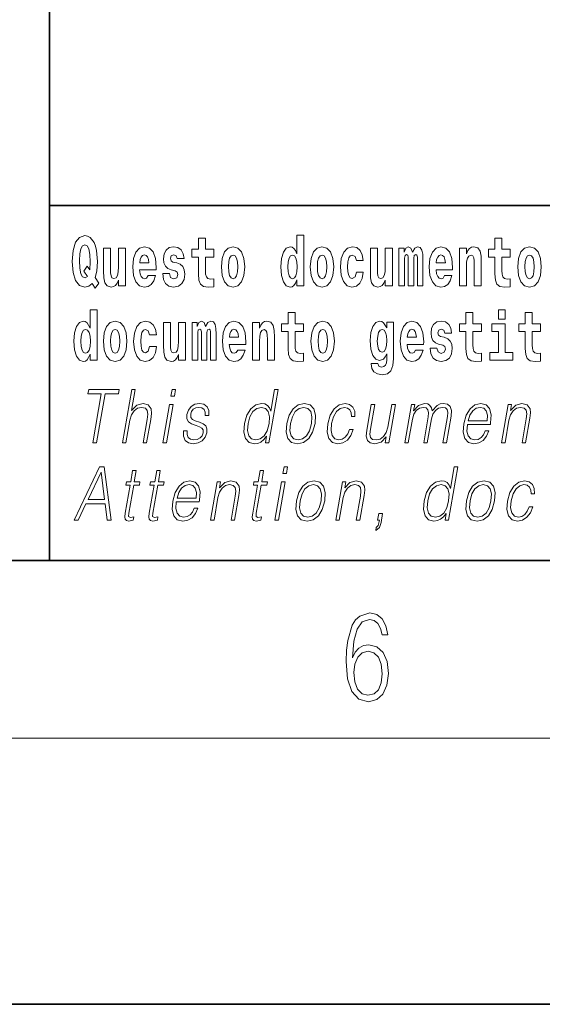
# Model space of a CAD drawing. Extents: x 0 to 420, y 0 to 297.
# Drawn here: x 280 to 292, y 0 to 22 of the extents above; entities that cross this region are included whole.
import ezdxf

# ---------------------------------------------------------------- set-up
doc = ezdxf.new("R2010")
doc.units = 0

msp = doc.modelspace()

# ---------------------------------------------------------------- linework, layer by layer
at = {"color": 7, "lineweight": 35}
for p, q in [((281, 31.5), (281, 10)), ((357.812378, 18), (281, 18)), ((20, 10), (410, 10)), ((230, 10), (410, 10)), ((0, 0), (420, 0))]:
    msp.add_line(p, q, dxfattribs=at)
at = {"color": 7, "lineweight": 13}
msp.add_line((414, 6), (16, 6), dxfattribs=at)
for points in [[(282.113037, 16.248966), (282.029816, 16.378937), (282.067535, 16.526344), (282.083069, 16.74349), (282.061981, 16.989168), (282.037567, 17.089024), (282.005402, 17.171444), (281.914429, 17.283981), (281.858948, 17.312511), (281.797913, 17.323606), (281.679199, 17.283981), (281.589325, 17.173031), (281.532745, 16.990753), (281.512787, 16.74349), (281.532745, 16.494644), (281.589325, 16.312366), (281.679199, 16.201416), (281.797913, 16.163376), (281.890015, 16.187151), (281.9599, 16.247381), (282.032013, 16.136431)], [(286.57547, 16.325047), (286.57547, 16.193491), (286.734131, 16.193491), (286.734131, 17.331532), (286.57547, 17.331532), (286.57547, 16.914673), (286.543304, 16.985998), (286.507782, 17.036718), (286.467834, 17.065248), (286.421265, 17.074759), (286.336914, 17.043058), (286.270355, 16.954298), (286.227081, 16.811647), (286.211548, 16.61986), (286.227081, 16.426489), (286.270355, 16.282251), (286.336914, 16.193491), (286.421265, 16.163376), (286.468964, 16.172886), (286.508911, 16.201416), (286.543304, 16.252136)], [(281.853394, 16.634125), (281.771301, 16.520004), (281.855621, 16.399544), (281.801239, 16.371012), (281.745789, 16.394789), (281.70694, 16.466114), (281.684753, 16.58816), (281.678101, 16.75934), (281.685852, 16.914673), (281.709167, 17.027208), (281.746887, 17.095364), (281.797913, 17.119139), (281.851166, 17.093779), (281.887787, 17.022453), (281.908875, 16.900408), (281.916626, 16.732395), (281.907776, 16.556459)], [(284.703735, 17.016113), (284.514008, 17.016113), (284.514008, 17.264961), (284.357574, 17.264961), (284.357574, 17.016113), (284.208893, 17.016113), (284.208893, 16.838593), (284.357574, 16.838593), (284.357574, 16.459774), (284.367554, 16.323462), (284.403046, 16.231531), (284.470734, 16.180811), (284.57724, 16.163376), (284.703735, 16.171301), (284.703735, 16.351992), (284.630493, 16.345652), (284.570587, 16.358332), (284.535095, 16.396374), (284.518433, 16.458189), (284.514008, 16.540609), (284.514008, 16.838593), (284.703735, 16.838593)], [(291.382965, 17.016113), (291.193237, 17.016113), (291.193237, 17.264961), (291.036804, 17.264961), (291.036804, 17.016113), (290.888123, 17.016113), (290.888123, 16.838593), (291.036804, 16.838593), (291.036804, 16.459774), (291.046783, 16.323462), (291.082306, 16.231531), (291.149994, 16.180811), (291.2565, 16.163376), (291.382965, 16.171301), (291.382965, 16.351992), (291.309753, 16.345652), (291.249847, 16.358332), (291.214325, 16.396374), (291.197693, 16.458189), (291.193237, 16.540609), (291.193237, 16.838593), (291.382965, 16.838593)], [(282.714386, 16.193491), (282.714386, 17.044643), (282.555725, 17.044643), (282.555725, 16.621445), (282.550171, 16.504154), (282.533539, 16.421734), (282.501343, 16.372597), (282.452545, 16.356747), (282.409271, 16.371012), (282.387085, 16.415394), (282.379303, 16.486719), (282.378204, 16.583405), (282.378204, 17.044643), (282.219543, 17.044643), (282.219543, 16.527929), (282.223969, 16.374182), (282.246155, 16.260061), (282.297211, 16.190321), (282.389282, 16.164961), (282.442535, 16.174471), (282.486938, 16.201416), (282.523529, 16.250551), (282.555725, 16.323462), (282.555725, 16.193491)], [(283.223633, 16.421734), (283.190369, 16.367842), (283.142639, 16.348822), (283.100494, 16.361502), (283.0672, 16.399544), (283.042786, 16.462944), (283.031708, 16.550119), (283.403381, 16.550119), (283.40448, 16.60718), (283.386749, 16.808477), (283.334595, 16.955883), (283.251373, 17.044643), (283.138214, 17.074759), (283.030579, 17.043058), (282.947388, 16.954298), (282.894104, 16.810062), (282.876373, 16.61986), (282.894104, 16.426489), (282.947388, 16.282251), (283.028381, 16.193491), (283.134888, 16.163376), (283.223633, 16.179226), (283.294647, 16.225191), (283.34903, 16.304441), (283.390076, 16.421734)], [(283.241394, 16.713375), (283.035034, 16.713375), (283.043915, 16.786285), (283.0672, 16.841763), (283.099365, 16.876633), (283.138214, 16.889313), (283.17926, 16.876633), (283.211426, 16.843348), (283.231415, 16.787872)], [(283.834991, 16.531099), (283.878265, 16.500984), (283.893799, 16.443924), (283.869385, 16.374182), (283.79837, 16.347237), (283.730682, 16.378937), (283.704071, 16.467699), (283.553162, 16.467699), (283.568695, 16.337727), (283.616394, 16.241041), (283.692963, 16.183981), (283.797272, 16.163376), (283.904877, 16.183981), (283.983643, 16.241041), (284.032471, 16.332972), (284.049103, 16.456604), (284.036926, 16.551704), (284.003632, 16.624615), (283.947052, 16.67692), (283.867157, 16.70862), (283.780609, 16.729225), (283.739563, 16.75617), (283.72403, 16.813232), (283.742889, 16.868708), (283.795044, 16.892483), (283.856049, 16.867123), (283.880463, 16.805307), (284.032471, 16.805307), (284.032471, 16.808477), (284.015839, 16.916258), (283.969238, 17.000263), (283.894897, 17.054153), (283.797272, 17.073174), (283.699615, 17.054153), (283.628601, 16.998678), (283.584229, 16.913088), (283.569794, 16.802137), (283.580902, 16.710205), (283.614197, 16.637295), (283.66745, 16.58499), (283.740662, 16.554874)], [(284.873474, 16.618275), (284.891235, 16.423319), (284.94339, 16.280666), (285.026581, 16.193491), (285.137543, 16.163376), (285.247375, 16.193491), (285.330597, 16.280666), (285.382751, 16.423319), (285.401611, 16.618275), (285.382751, 16.811647), (285.330597, 16.955883), (285.246277, 17.043058), (285.136444, 17.074759), (285.026581, 17.043058), (284.94339, 16.955883), (284.891235, 16.811647)], [(285.137543, 16.886143), (285.181915, 16.868708), (285.21521, 16.817987), (285.235168, 16.73398), (285.24295, 16.61986), (285.235168, 16.504154), (285.21521, 16.420149), (285.181915, 16.369427), (285.137543, 16.353577), (285.092072, 16.369427), (285.058777, 16.421734), (285.038788, 16.507324), (285.032135, 16.6262), (285.038788, 16.73715), (285.059875, 16.817987), (285.09317, 16.868708)], [(286.474518, 16.884558), (286.519989, 16.867123), (286.553284, 16.817987), (286.57547, 16.73398), (286.583252, 16.61986), (286.57547, 16.504154), (286.553284, 16.420149), (286.51889, 16.369427), (286.474518, 16.353577), (286.431244, 16.369427), (286.397949, 16.420149), (286.376862, 16.504154), (286.370209, 16.61986), (286.376862, 16.73398), (286.397949, 16.816402), (286.431244, 16.867123)], [(286.877258, 16.618275), (286.89502, 16.423319), (286.947144, 16.280666), (287.030365, 16.193491), (287.141327, 16.163376), (287.25116, 16.193491), (287.334381, 16.280666), (287.386536, 16.423319), (287.405396, 16.618275), (287.386536, 16.811647), (287.334381, 16.955883), (287.250061, 17.043058), (287.140198, 17.074759), (287.030365, 17.043058), (286.947144, 16.955883), (286.89502, 16.811647)], [(287.141327, 16.886143), (287.185699, 16.868708), (287.218994, 16.817987), (287.238953, 16.73398), (287.246735, 16.61986), (287.238953, 16.504154), (287.218994, 16.420149), (287.185699, 16.369427), (287.141327, 16.353577), (287.095825, 16.369427), (287.062561, 16.421734), (287.042572, 16.507324), (287.035919, 16.6262), (287.042572, 16.73715), (287.06366, 16.817987), (287.096954, 16.868708)], [(287.915771, 16.497814), (287.884705, 16.393204), (287.821442, 16.355162), (287.777069, 16.371012), (287.743774, 16.421734), (287.723816, 16.505739), (287.717163, 16.621445), (287.723816, 16.735565), (287.744904, 16.819572), (287.778168, 16.868708), (287.821442, 16.886143), (287.884705, 16.852858), (287.914642, 16.76251), (288.071106, 16.76251), (288.047791, 16.892483), (287.997864, 16.990753), (287.922424, 17.052568), (287.824768, 17.074759), (287.713837, 17.041473), (287.629517, 16.949543), (287.575134, 16.805307), (287.557373, 16.61669), (287.575134, 16.429659), (287.62619, 16.287006), (287.707184, 16.195076), (287.814789, 16.163376), (287.91687, 16.187151), (287.995636, 16.252136), (288.047791, 16.358332), (288.071106, 16.497814)], [(288.725708, 16.193491), (288.725708, 17.044643), (288.567047, 17.044643), (288.567047, 16.621445), (288.561493, 16.504154), (288.544861, 16.421734), (288.512665, 16.372597), (288.463867, 16.356747), (288.420593, 16.371012), (288.398407, 16.415394), (288.390625, 16.486719), (288.389526, 16.583405), (288.389526, 17.044643), (288.230865, 17.044643), (288.230865, 16.527929), (288.235291, 16.374182), (288.257477, 16.260061), (288.308533, 16.190321), (288.400604, 16.164961), (288.453857, 16.174471), (288.49826, 16.201416), (288.534851, 16.250551), (288.567047, 16.323462), (288.567047, 16.193491)], [(289.289337, 16.824327), (289.289337, 16.193491), (289.415802, 16.193491), (289.415802, 16.781532), (289.410278, 16.905163), (289.392517, 16.997093), (289.355896, 17.054153), (289.294891, 17.074759), (289.231628, 17.043058), (289.179504, 16.951128), (289.143982, 17.041473), (289.082977, 17.074759), (289.027496, 17.043058), (288.988647, 16.954298), (288.988647, 17.044643), (288.87439, 17.044643), (288.87439, 16.193491), (288.999756, 16.193491), (288.999756, 16.817987), (289.011963, 16.875048), (289.047455, 16.895653), (289.074097, 16.879803), (289.082977, 16.835423), (289.082977, 16.193491), (289.207214, 16.193491), (289.207214, 16.817987), (289.219421, 16.875048), (289.254944, 16.895653), (289.280457, 16.879803), (289.289337, 16.835423)], [(289.902893, 16.421734), (289.869598, 16.367842), (289.821899, 16.348822), (289.779724, 16.361502), (289.74646, 16.399544), (289.722046, 16.462944), (289.710938, 16.550119), (290.082642, 16.550119), (290.08374, 16.60718), (290.065979, 16.808477), (290.013855, 16.955883), (289.930634, 17.044643), (289.817444, 17.074759), (289.709839, 17.043058), (289.626617, 16.954298), (289.573364, 16.810062), (289.555603, 16.61986), (289.573364, 16.426489), (289.626617, 16.282251), (289.707611, 16.193491), (289.814117, 16.163376), (289.902893, 16.179226), (289.973907, 16.225191), (290.028259, 16.304441), (290.069305, 16.421734)], [(289.920654, 16.713375), (289.714264, 16.713375), (289.723145, 16.786285), (289.74646, 16.841763), (289.778625, 16.876633), (289.817444, 16.889313), (289.858521, 16.876633), (289.890686, 16.843348), (289.910645, 16.787872)], [(290.235748, 17.044643), (290.235748, 16.193491), (290.394409, 16.193491), (290.394409, 16.61669), (290.398834, 16.732395), (290.415497, 16.814817), (290.447662, 16.863953), (290.497589, 16.881388), (290.538635, 16.865538), (290.560822, 16.824327), (290.568604, 16.75617), (290.570801, 16.66741), (290.570801, 16.193491), (290.729462, 16.193491), (290.729462, 16.710205), (290.723938, 16.862368), (290.701752, 16.976488), (290.650696, 17.047813), (290.559723, 17.073174), (290.50647, 17.063663), (290.462097, 17.035133), (290.425476, 16.985998), (290.394409, 16.914673), (290.394409, 17.044643)], [(291.552734, 16.618275), (291.570496, 16.423319), (291.62262, 16.280666), (291.705841, 16.193491), (291.816803, 16.163376), (291.926636, 16.193491), (292.009857, 16.280666), (292.062012, 16.423319), (292.080872, 16.618275), (292.062012, 16.811647), (292.009857, 16.955883), (291.925537, 17.043058), (291.815674, 17.074759), (291.705841, 17.043058), (291.62262, 16.955883), (291.570496, 16.811647)], [(291.816803, 16.886143), (291.861176, 16.868708), (291.89447, 16.817987), (291.914429, 16.73398), (291.922211, 16.61986), (291.914429, 16.504154), (291.89447, 16.420149), (291.861176, 16.369427), (291.816803, 16.353577), (291.771301, 16.369427), (291.738007, 16.421734), (291.718048, 16.507324), (291.711395, 16.6262), (291.718048, 16.73715), (291.739136, 16.817987), (291.7724, 16.868708)], [(281.915405, 14.648397), (281.915405, 14.516841), (282.074066, 14.516841), (282.074066, 15.654881), (281.915405, 15.654881), (281.915405, 15.238023), (281.88324, 15.309348), (281.847717, 15.360068), (281.80777, 15.388598), (281.7612, 15.398109), (281.676849, 15.366408), (281.610291, 15.277648), (281.567017, 15.134996), (281.551483, 14.94321), (281.567017, 14.749838), (281.610291, 14.605601), (281.676849, 14.516841), (281.7612, 14.486726), (281.808899, 14.496236), (281.848846, 14.524766), (281.88324, 14.575486)], [(286.7229, 15.339464), (286.533203, 15.339464), (286.533203, 15.588311), (286.37674, 15.588311), (286.37674, 15.339464), (286.228088, 15.339464), (286.228088, 15.161942), (286.37674, 15.161942), (286.37674, 14.783124), (286.386719, 14.646812), (286.422241, 14.554882), (286.489929, 14.504161), (286.596436, 14.486726), (286.7229, 14.494651), (286.7229, 14.675343), (286.649689, 14.669003), (286.589783, 14.681683), (286.55426, 14.719723), (286.537628, 14.781539), (286.533203, 14.863959), (286.533203, 15.161942), (286.7229, 15.161942)], [(290.730469, 15.339464), (290.540741, 15.339464), (290.540741, 15.588311), (290.384308, 15.588311), (290.384308, 15.339464), (290.235626, 15.339464), (290.235626, 15.161942), (290.384308, 15.161942), (290.384308, 14.783124), (290.394287, 14.646812), (290.429779, 14.554882), (290.497467, 14.504162), (290.603973, 14.486727), (290.730469, 14.494652), (290.730469, 14.675344), (290.657227, 14.669003), (290.597321, 14.681684), (290.561829, 14.719724), (290.545166, 14.781539), (290.540741, 14.86396), (290.540741, 15.161942), (290.730469, 15.161942)], [(291.113251, 15.654882), (291.113251, 15.439321), (291.269684, 15.439321), (291.269684, 15.654882)], [(292.066315, 15.339464), (291.876587, 15.339464), (291.876587, 15.588312), (291.720154, 15.588312), (291.720154, 15.339464), (291.571472, 15.339464), (291.571472, 15.161942), (291.720154, 15.161942), (291.720154, 14.783124), (291.730133, 14.646813), (291.765625, 14.554882), (291.833313, 14.504162), (291.939819, 14.486727), (292.066315, 14.494652), (292.066315, 14.675344), (291.993073, 14.669003), (291.933167, 14.681684), (291.897675, 14.719724), (291.881012, 14.781539), (291.876587, 14.86396), (291.876587, 15.161942), (292.066315, 15.161942)], [(282.217194, 14.941625), (282.234955, 14.746668), (282.287079, 14.604017), (282.3703, 14.516841), (282.481262, 14.486726), (282.591095, 14.516841), (282.674316, 14.604017), (282.726471, 14.746668), (282.745331, 14.941625), (282.726471, 15.134996), (282.674316, 15.279233), (282.589996, 15.366408), (282.480133, 15.398109), (282.3703, 15.366408), (282.287079, 15.279233), (282.234955, 15.134996)], [(283.255707, 14.821164), (283.22464, 14.716553), (283.161377, 14.678513), (283.117004, 14.694363), (283.08371, 14.745083), (283.063751, 14.829089), (283.057098, 14.944795), (283.063751, 15.058916), (283.084839, 15.142921), (283.118103, 15.192058), (283.161377, 15.209493), (283.22464, 15.176208), (283.254578, 15.085861), (283.411041, 15.085861), (283.387726, 15.215833), (283.337799, 15.314103), (283.26236, 15.375919), (283.164703, 15.398109), (283.053772, 15.364823), (282.969452, 15.272893), (282.91507, 15.128656), (282.897339, 14.94004), (282.91507, 14.753008), (282.966125, 14.610357), (283.047119, 14.518426), (283.154724, 14.486726), (283.256805, 14.510501), (283.335571, 14.575486), (283.387726, 14.681683), (283.411041, 14.821164)], [(284.065643, 14.516841), (284.065643, 15.367994), (283.906982, 15.367994), (283.906982, 14.944795), (283.901428, 14.827504), (283.884796, 14.745083), (283.8526, 14.695948), (283.803802, 14.680098), (283.760529, 14.694363), (283.738342, 14.738743), (283.73056, 14.810069), (283.729462, 14.906754), (283.729462, 15.367994), (283.570801, 15.367994), (283.570801, 14.851279), (283.575226, 14.697533), (283.597412, 14.583412), (283.648468, 14.513671), (283.74054, 14.488311), (283.793823, 14.497821), (283.838196, 14.524766), (283.874817, 14.573902), (283.906982, 14.646812), (283.906982, 14.516841)], [(284.629272, 15.147676), (284.629272, 14.516841), (284.755768, 14.516841), (284.755768, 15.104881), (284.750214, 15.228513), (284.732452, 15.320443), (284.695831, 15.377504), (284.634827, 15.398109), (284.571564, 15.366409), (284.51944, 15.274478), (284.483917, 15.364824), (284.422913, 15.398109), (284.367432, 15.366409), (284.328583, 15.277648), (284.328583, 15.367994), (284.214325, 15.367994), (284.214325, 14.516841), (284.339691, 14.516841), (284.339691, 15.141336), (284.351898, 15.198398), (284.38739, 15.219003), (284.414032, 15.203153), (284.422913, 15.158772), (284.422913, 14.516841), (284.54718, 14.516841), (284.54718, 15.141336), (284.559357, 15.198398), (284.594879, 15.219003), (284.620392, 15.203153), (284.629272, 15.158772)], [(285.242828, 14.745083), (285.209534, 14.691193), (285.161835, 14.672173), (285.119659, 14.684853), (285.086395, 14.722893), (285.061981, 14.786294), (285.050873, 14.873469), (285.422577, 14.873469), (285.423676, 14.93053), (285.405914, 15.131826), (285.35379, 15.279233), (285.270569, 15.367994), (285.15741, 15.398109), (285.049774, 15.366409), (284.966553, 15.277648), (284.9133, 15.133411), (284.895538, 14.94321), (284.9133, 14.749838), (284.966553, 14.605602), (285.047546, 14.516841), (285.154053, 14.486726), (285.242828, 14.502576), (285.313843, 14.548542), (285.368195, 14.627792), (285.409241, 14.745084)], [(285.575684, 15.367994), (285.575684, 14.516841), (285.734344, 14.516841), (285.734344, 14.940041), (285.73877, 15.055746), (285.755432, 15.138167), (285.787598, 15.187303), (285.837524, 15.204738), (285.878571, 15.188888), (285.900757, 15.147677), (285.908539, 15.079521), (285.910767, 14.990761), (285.910767, 14.516841), (286.069427, 14.516841), (286.069427, 15.033556), (286.063873, 15.185718), (286.041687, 15.299838), (285.990631, 15.371164), (285.899658, 15.396524), (285.846405, 15.387014), (285.802032, 15.358484), (285.765411, 15.309348), (285.734344, 15.238023), (285.734344, 15.367994)], [(286.89267, 14.941626), (286.910431, 14.746669), (286.962555, 14.604017), (287.045776, 14.516842), (287.156738, 14.486726), (287.266571, 14.516842), (287.349792, 14.604017), (287.401947, 14.746669), (287.420807, 14.941626), (287.401947, 15.134997), (287.349792, 15.279233), (287.265472, 15.366409), (287.155609, 15.398109), (287.045776, 15.366409), (286.962555, 15.279233), (286.910431, 15.134997)], [(288.597992, 14.526352), (288.591339, 14.455026), (288.57135, 14.40272), (288.535858, 14.372605), (288.482605, 14.36151), (288.419342, 14.382115), (288.398285, 14.439176), (288.249603, 14.439176), (288.249603, 14.436006), (288.265137, 14.331395), (288.311737, 14.253729), (288.389404, 14.206179), (288.497009, 14.188744), (288.614624, 14.212519), (288.69339, 14.279089), (288.736664, 14.394795), (288.751099, 14.554882), (288.751099, 15.369579), (288.597992, 15.369579), (288.597992, 15.244363), (288.528076, 15.360069), (288.48703, 15.388599), (288.438202, 15.398109), (288.353882, 15.366409), (288.287323, 15.279234), (288.244049, 15.141337), (288.228516, 14.960646), (288.244049, 14.767274), (288.287323, 14.624622), (288.353882, 14.535862), (288.438202, 14.505747), (288.52475, 14.540617), (288.560272, 14.589752), (288.597992, 14.662663)], [(289.250366, 14.745084), (289.217102, 14.691194), (289.169373, 14.672173), (289.127228, 14.684854), (289.093933, 14.722894), (289.069519, 14.786294), (289.058441, 14.87347), (289.430115, 14.87347), (289.431213, 14.930531), (289.413483, 15.131827), (289.361328, 15.279234), (289.278107, 15.367994), (289.164948, 15.398109), (289.057312, 15.366409), (288.974121, 15.277649), (288.920868, 15.133412), (288.903107, 14.943211), (288.920868, 14.749839), (288.974121, 14.605602), (289.055115, 14.516842), (289.161621, 14.486727), (289.250366, 14.502577), (289.321381, 14.548542), (289.375763, 14.627792), (289.416809, 14.745084)], [(289.861725, 14.85445), (289.904999, 14.824334), (289.920532, 14.767274), (289.896118, 14.697534), (289.825104, 14.670588), (289.757416, 14.702289), (289.730804, 14.791049), (289.579895, 14.791049), (289.595428, 14.661077), (289.643158, 14.564392), (289.719696, 14.507332), (289.824005, 14.486727), (289.93161, 14.507332), (290.010406, 14.564392), (290.059204, 14.656322), (290.075867, 14.779954), (290.06366, 14.875055), (290.030365, 14.947966), (289.973785, 15.000271), (289.89389, 15.031971), (289.807343, 15.052576), (289.766296, 15.079522), (289.750763, 15.136582), (289.769623, 15.192058), (289.821777, 15.215833), (289.882812, 15.190473), (289.907196, 15.128657), (290.059204, 15.128657), (290.059204, 15.131827), (290.042572, 15.239609), (289.995972, 15.323614), (289.921631, 15.377504), (289.824005, 15.396524), (289.726349, 15.377504), (289.655334, 15.322029), (289.610962, 15.236438), (289.596558, 15.125487), (289.607635, 15.033556), (289.64093, 14.960646), (289.694183, 14.90834), (289.767395, 14.878225)], [(291.440552, 14.692779), (291.269684, 14.692779), (291.269684, 15.339464), (290.968994, 15.339464), (290.968994, 15.161942), (291.113251, 15.161942), (291.113251, 14.692779), (290.923523, 14.692779), (290.923523, 14.516842), (291.440552, 14.516842)], [(281.814453, 15.207907), (281.859924, 15.190472), (281.893219, 15.141336), (281.915405, 15.057331), (281.923187, 14.94321), (281.915405, 14.827504), (281.893219, 14.743498), (281.858826, 14.692778), (281.814453, 14.676928), (281.771179, 14.692778), (281.737885, 14.743498), (281.716797, 14.827504), (281.710144, 14.94321), (281.716797, 15.057331), (281.737885, 15.139751), (281.771179, 15.190472)], [(282.481262, 15.209493), (282.525635, 15.192058), (282.558929, 15.141336), (282.578888, 15.057331), (282.58667, 14.94321), (282.578888, 14.827504), (282.558929, 14.743498), (282.525635, 14.692778), (282.481262, 14.676928), (282.43576, 14.692778), (282.402496, 14.745083), (282.382507, 14.830674), (282.375854, 14.94955), (282.382507, 15.060501), (282.403595, 15.141336), (282.43689, 15.192057)], [(285.26059, 15.036726), (285.054199, 15.036726), (285.06308, 15.109636), (285.086395, 15.165112), (285.118561, 15.199983), (285.15741, 15.212663), (285.198456, 15.199983), (285.230621, 15.166698), (285.25058, 15.111221)], [(287.156738, 15.209493), (287.201111, 15.192058), (287.234406, 15.141337), (287.254364, 15.057331), (287.262146, 14.943211), (287.254364, 14.827504), (287.234406, 14.743499), (287.201111, 14.692778), (287.156738, 14.676928), (287.111237, 14.692778), (287.077972, 14.745084), (287.057983, 14.830674), (287.051331, 14.949551), (287.057983, 15.060501), (287.079071, 15.141337), (287.112366, 15.192058)], [(288.494812, 14.694364), (288.451538, 14.710214), (288.417145, 14.757764), (288.394958, 14.835429), (288.387177, 14.943211), (288.394958, 15.057331), (288.416016, 15.139752), (288.450409, 15.190473), (288.494812, 15.207908), (288.539185, 15.190473), (288.574677, 15.141337), (288.595764, 15.063671), (288.604645, 14.960646), (288.596863, 14.844939), (288.574677, 14.762519), (288.540283, 14.710214)], [(289.268127, 15.036726), (289.061768, 15.036726), (289.070648, 15.109637), (289.093933, 15.165112), (289.126099, 15.199983), (289.164948, 15.212663), (289.205994, 15.199983), (289.238159, 15.166698), (289.258148, 15.111222)], [(281.9758, 12.653683), (282.063934, 12.653683), (282.255188, 13.755213), (282.554291, 13.755213), (282.571381, 13.853683), (281.885101, 13.853683), (281.868011, 13.755213), (282.167084, 13.755213)], [(282.64447, 12.653683), (282.724579, 12.653683), (282.813263, 13.164392), (282.848816, 13.284559), (282.908539, 13.374684), (282.985168, 13.43143), (283.077057, 13.453127), (283.160645, 13.434768), (283.20401, 13.384698), (283.2146, 13.29958), (283.200409, 13.179413), (283.109131, 12.653683), (283.18924, 12.653683), (283.280823, 13.181082), (283.300568, 13.317939), (283.29422, 13.419746), (283.226807, 13.508203), (283.108429, 13.541582), (282.967957, 13.501527), (282.851532, 13.384698), (282.932983, 13.853683), (282.852844, 13.853683)], [(283.737122, 13.703474), (283.81723, 13.703474), (283.843323, 13.853683), (283.763214, 13.853683)], [(286.153778, 13.853683), (286.073669, 13.853683), (285.989624, 13.369678), (285.958313, 13.443112), (285.914459, 13.498189), (285.854553, 13.5299), (285.780457, 13.541582), (285.648132, 13.509871), (285.535278, 13.421415), (285.447601, 13.277883), (285.392914, 13.08595), (285.380676, 12.892347), (285.41745, 12.750484), (285.496613, 12.660358), (285.616882, 12.630317), (285.695038, 12.642), (285.765656, 12.672042), (285.831024, 12.725449), (285.890778, 12.800553), (285.865295, 12.653683), (285.945404, 12.653683)], [(284.01944, 12.924058), (284.018311, 12.802222), (284.056824, 12.708759), (284.131104, 12.652014), (284.238129, 12.630317), (284.351105, 12.650345), (284.442596, 12.700415), (284.509613, 12.778856), (284.545685, 12.878996), (284.548004, 12.969121), (284.522186, 13.03588), (284.465179, 13.084281), (284.377045, 13.122667), (284.285828, 13.15104), (284.220276, 13.181082), (284.184357, 13.227814), (284.182983, 13.304586), (284.202484, 13.363001), (284.241608, 13.411402), (284.296204, 13.441443), (284.363678, 13.453127), (284.434784, 13.439775), (284.483154, 13.403057), (284.509064, 13.344643), (284.511444, 13.2662), (284.594238, 13.2662), (284.59021, 13.38136), (284.553192, 13.468147), (284.481018, 13.521555), (284.380371, 13.541582), (284.278076, 13.521555), (284.194611, 13.471485), (284.131287, 13.391374), (284.0979, 13.291235), (284.095764, 13.194434), (284.132538, 13.129343), (284.201569, 13.080943), (284.304382, 13.042556), (284.379852, 13.015852), (284.433685, 12.987479), (284.462494, 12.945755), (284.463196, 12.880665), (284.438263, 12.813906), (284.393524, 12.763836), (284.330292, 12.730456), (284.249512, 12.718773), (284.177338, 12.733794), (284.127167, 12.775518), (284.101074, 12.840609), (284.102234, 12.924058)], [(286.347321, 13.08595), (286.33374, 12.892347), (286.371582, 12.748815), (286.45636, 12.660358), (286.586273, 12.631986), (286.726349, 12.662027), (286.841553, 12.748815), (286.927887, 12.892347), (286.984222, 13.08595), (286.995148, 13.279552), (286.958344, 13.421415), (286.873566, 13.509871), (286.744232, 13.541582), (286.603851, 13.509871), (286.488373, 13.421415), (286.400696, 13.277883)], [(287.760559, 12.952431), (287.719421, 12.853961), (287.662598, 12.780525), (287.594696, 12.735463), (287.518646, 12.720442), (287.42926, 12.743808), (287.370941, 12.815575), (287.344208, 12.930735), (287.355713, 13.089288), (287.398407, 13.242834), (287.465149, 13.357994), (287.548065, 13.428092), (287.644562, 13.453127), (287.71405, 13.438106), (287.766876, 13.396381), (287.796692, 13.329621), (287.804596, 13.244503), (287.88205, 13.244503), (287.877533, 13.36467), (287.837677, 13.458134), (287.76297, 13.519886), (287.659912, 13.541582), (287.526245, 13.509871), (287.413116, 13.419746), (287.326477, 13.274545), (287.271484, 13.080943), (287.259827, 12.890678), (287.295563, 12.750484), (287.376343, 12.662027), (287.496613, 12.631986), (287.612549, 12.653683), (287.71167, 12.717104), (287.787811, 12.817244), (287.840668, 12.952431)], [(289.003326, 12.653683), (289.083435, 12.653683), (289.176453, 13.189426), (289.209686, 13.296242), (289.265564, 13.379691), (289.338928, 13.433099), (289.426544, 13.453127), (289.488312, 13.439775), (289.526733, 13.399719), (289.54184, 13.332959), (289.534973, 13.239496), (289.433258, 12.653683), (289.513367, 12.653683), (289.607544, 13.196103), (289.638855, 13.29958), (289.694458, 13.38136), (289.767517, 13.433099), (289.855133, 13.453127), (289.919556, 13.439775), (289.95993, 13.403057), (289.974274, 13.339636), (289.966644, 13.24951), (289.863159, 12.653683), (289.943298, 12.653683), (290.048187, 13.257855), (290.054962, 13.38136), (290.028931, 13.469816), (289.967438, 13.523224), (289.873169, 13.541582), (289.800354, 13.5299), (289.733429, 13.498189), (289.620605, 13.371346), (289.606384, 13.443112), (289.572937, 13.49652), (289.521301, 13.5299), (289.452576, 13.541582), (289.315521, 13.498189), (289.203583, 13.376353), (289.228485, 13.519886), (289.153717, 13.519886)], [(290.416809, 13.067591), (290.933533, 13.067591), (290.939331, 13.10097), (290.950409, 13.287897), (290.917053, 13.426423), (290.838379, 13.511541), (290.720764, 13.541582), (290.587067, 13.509871), (290.476898, 13.421415), (290.390289, 13.276214), (290.336639, 13.082612), (290.323334, 12.890678), (290.358765, 12.748815), (290.438202, 12.660358), (290.559845, 12.630317), (290.673096, 12.652014), (290.769745, 12.708759), (290.847107, 12.800553), (290.898682, 12.92072), (290.818542, 12.92072), (290.779755, 12.835602), (290.72467, 12.772181), (290.657623, 12.732125), (290.580536, 12.718773), (290.492188, 12.74047), (290.433289, 12.808898), (290.406464, 12.915713), (290.415924, 13.062584)], [(291.184509, 12.653683), (291.264618, 12.653683), (291.353302, 13.164392), (291.388855, 13.284559), (291.44751, 13.376353), (291.524139, 13.433099), (291.61441, 13.453127), (291.69696, 13.436437), (291.741943, 13.388036), (291.753418, 13.307924), (291.74173, 13.194434), (291.647827, 12.653683), (291.727936, 12.653683), (291.823853, 13.206117), (291.840729, 13.326283), (291.832916, 13.419746), (291.765503, 13.508203), (291.645782, 13.541582), (291.50531, 13.501527), (291.388306, 13.38136), (291.412354, 13.519886), (291.33493, 13.519886)], [(283.55484, 12.653683), (283.634949, 12.653683), (283.785339, 13.519886), (283.705231, 13.519886)], [(285.475708, 13.08595), (285.517639, 13.242834), (285.584351, 13.357994), (285.671295, 13.428092), (285.775787, 13.453127), (285.870239, 13.428092), (285.931519, 13.357994), (285.958252, 13.242834), (285.947021, 13.08595), (285.903473, 12.927396), (285.838074, 12.812236), (285.751129, 12.742139), (285.648285, 12.718773), (285.552185, 12.742139), (285.491211, 12.813906), (285.464478, 12.929065)], [(286.430115, 13.08595), (286.473389, 13.242834), (286.538757, 13.357994), (286.625702, 13.428092), (286.728882, 13.453127), (286.823334, 13.428092), (286.885925, 13.357994), (286.911316, 13.242834), (286.901428, 13.08595), (286.856537, 12.927396), (286.791443, 12.813906), (286.704498, 12.743808), (286.601624, 12.720442), (286.506897, 12.743808), (286.444305, 12.813906), (286.417267, 12.927396)], [(288.793488, 13.519886), (288.713379, 13.519886), (288.62439, 13.007507), (288.587219, 12.885672), (288.528839, 12.795547), (288.450592, 12.737132), (288.359283, 12.718773), (288.281494, 12.732125), (288.235901, 12.777187), (288.220917, 12.852292), (288.23175, 12.960776), (288.328827, 13.519886), (288.248718, 13.519886), (288.147583, 12.93741), (288.137451, 12.802222), (288.164978, 12.70709), (288.228577, 12.650345), (288.329254, 12.630317), (288.470764, 12.668704), (288.589691, 12.792209), (288.565613, 12.653683), (288.643066, 12.653683)], [(290.431, 13.149371), (290.473053, 13.276214), (290.534973, 13.371346), (290.613495, 13.43143), (290.704041, 13.453127), (290.784393, 13.43143), (290.841003, 13.373015), (290.866943, 13.276214), (290.864929, 13.149371)], [(281.557465, 10.912071), (281.649597, 10.912071), (281.822845, 11.279248), (282.255432, 11.279248), (282.299835, 10.912071), (282.391968, 10.912071), (282.23584, 12.112071), (282.130371, 12.112071)], [(281.869324, 11.377718), (282.16214, 11.995242), (282.241821, 11.377718)], [(282.95517, 12.026953), (282.875061, 12.026953), (282.831879, 11.778275), (282.737061, 11.778275), (282.72287, 11.696494), (282.817657, 11.696494), (282.708099, 11.065618), (282.698486, 10.987176), (282.704956, 10.932099), (282.733124, 10.902058), (282.78717, 10.890374), (282.88916, 10.908733), (282.903076, 10.988845), (282.822723, 10.972155), (282.783783, 10.993852), (282.788239, 11.065618), (282.897766, 11.696494), (283.02594, 11.696494), (283.040161, 11.778275), (282.911987, 11.778275)], [(283.497009, 12.026953), (283.41687, 12.026953), (283.373688, 11.778275), (283.2789, 11.778275), (283.264709, 11.696494), (283.359497, 11.696494), (283.249939, 11.065618), (283.240326, 10.987176), (283.246796, 10.932099), (283.274963, 10.902058), (283.32901, 10.890374), (283.431, 10.908733), (283.444916, 10.988845), (283.364563, 10.972155), (283.325623, 10.993852), (283.330048, 11.065618), (283.439606, 11.696494), (283.56778, 11.696494), (283.582001, 11.778275), (283.453796, 11.778275)], [(285.826141, 12.026953), (285.746033, 12.026953), (285.70285, 11.778275), (285.608063, 11.778275), (285.593842, 11.696494), (285.68866, 11.696494), (285.579102, 11.065618), (285.569489, 10.987176), (285.575928, 10.932099), (285.604095, 10.902058), (285.658142, 10.890374), (285.760132, 10.908733), (285.774048, 10.988845), (285.693726, 10.972155), (285.654755, 10.993852), (285.65921, 11.065618), (285.768768, 11.696494), (285.896942, 11.696494), (285.911133, 11.778275), (285.782959, 11.778275)], [(286.259216, 11.961863), (286.339325, 11.961863), (286.365417, 12.112071), (286.285309, 12.112071)], [(290.200134, 12.112072), (290.120026, 12.112072), (290.03598, 11.628066), (290.004669, 11.701501), (289.960846, 11.756577), (289.900909, 11.788288), (289.826843, 11.799972), (289.694489, 11.768261), (289.581665, 11.679805), (289.493988, 11.536272), (289.439301, 11.344338), (289.427032, 11.150736), (289.463837, 11.008873), (289.542969, 10.918747), (289.663269, 10.888705), (289.741394, 10.900389), (289.812042, 10.93043), (289.87738, 10.983838), (289.937164, 11.058942), (289.911652, 10.912071), (289.99176, 10.912071)], [(283.85968, 11.325979), (284.376404, 11.325979), (284.382202, 11.359359), (284.393311, 11.546286), (284.359955, 11.684812), (284.28125, 11.76993), (284.163635, 11.799972), (284.029968, 11.768261), (283.9198, 11.679804), (283.83316, 11.534602), (283.77951, 11.341001), (283.766205, 11.149067), (283.801666, 11.007203), (283.881104, 10.918747), (284.002747, 10.888705), (284.115997, 10.910402), (284.212616, 10.967148), (284.289978, 11.058942), (284.341553, 11.179109), (284.261444, 11.179109), (284.222626, 11.09399), (284.167572, 11.030569), (284.100525, 10.990514), (284.023438, 10.977161), (283.935059, 10.998858), (283.87619, 11.067286), (283.849335, 11.174102), (283.858826, 11.320972)], [(284.627411, 10.912071), (284.70752, 10.912071), (284.796204, 11.422781), (284.831757, 11.542948), (284.890411, 11.634742), (284.967041, 11.691487), (285.057281, 11.711515), (285.139862, 11.694825), (285.184845, 11.646424), (285.19632, 11.566314), (285.184601, 11.452823), (285.090698, 10.912071), (285.170837, 10.912071), (285.266754, 11.464505), (285.2836, 11.584672), (285.275818, 11.678135), (285.208374, 11.766591), (285.088684, 11.799972), (284.948212, 11.759915), (284.831207, 11.639749), (284.855255, 11.778275), (284.777832, 11.778275)], [(286.076904, 10.912071), (286.157013, 10.912071), (286.307434, 11.778275), (286.227325, 11.778275)], [(286.564301, 11.344338), (286.55072, 11.150736), (286.588531, 11.007203), (286.673309, 10.918747), (286.803253, 10.890374), (286.943329, 10.920416), (287.058533, 11.007203), (287.144867, 11.150736), (287.201172, 11.344338), (287.212097, 11.537941), (287.175323, 11.679804), (287.090546, 11.768261), (286.961182, 11.799972), (286.820831, 11.768261), (286.705322, 11.679804), (286.617645, 11.536272)], [(287.448975, 10.912071), (287.529114, 10.912071), (287.617798, 11.422781), (287.653351, 11.542948), (287.712006, 11.634742), (287.788605, 11.691487), (287.878876, 11.711515), (287.961426, 11.694825), (288.006439, 11.646424), (288.017883, 11.566314), (288.006195, 11.452823), (287.912292, 10.912071), (287.992401, 10.912071), (288.088348, 11.464505), (288.105194, 11.584672), (288.097412, 11.678135), (288.029968, 11.766592), (287.910278, 11.799972), (287.769775, 11.759915), (287.652802, 11.639749), (287.676849, 11.778275), (287.599396, 11.778275)], [(290.393707, 11.344338), (290.380127, 11.150736), (290.417938, 11.007203), (290.502716, 10.918747), (290.63266, 10.890374), (290.772705, 10.920417), (290.887939, 11.007204), (290.974274, 11.150736), (291.030579, 11.344338), (291.041504, 11.537941), (291.00473, 11.679805), (290.919952, 11.768261), (290.790588, 11.799972), (290.650238, 11.768261), (290.534729, 11.679805), (290.447052, 11.536272)], [(291.806915, 11.21082), (291.765808, 11.11235), (291.708984, 11.038915), (291.641083, 10.993852), (291.565033, 10.978831), (291.475616, 11.002196), (291.417328, 11.073963), (291.390594, 11.189123), (291.4021, 11.347676), (291.444794, 11.501223), (291.511505, 11.616383), (291.594452, 11.686481), (291.690918, 11.711515), (291.760406, 11.696494), (291.813263, 11.65477), (291.843048, 11.588011), (291.850983, 11.502892), (291.928406, 11.502892), (291.92392, 11.623059), (291.884064, 11.716522), (291.809326, 11.778275), (291.706299, 11.799972), (291.572601, 11.768261), (291.459473, 11.678136), (291.372864, 11.532934), (291.317871, 11.339332), (291.306183, 11.149067), (291.341919, 11.008873), (291.422699, 10.920417), (291.542999, 10.890375), (291.658905, 10.912071), (291.758057, 10.975492), (291.834198, 11.075632), (291.887054, 11.21082)], [(283.873901, 11.40776), (283.915955, 11.534602), (283.977875, 11.629735), (284.056396, 11.689818), (284.146942, 11.711515), (284.227295, 11.689818), (284.283905, 11.631404), (284.309814, 11.534602), (284.307831, 11.40776)], [(286.647095, 11.344338), (286.690338, 11.501223), (286.755737, 11.616383), (286.842682, 11.686481), (286.945831, 11.711515), (287.040283, 11.686481), (287.102905, 11.616383), (287.128296, 11.501223), (287.118408, 11.344338), (287.073517, 11.185785), (287.008423, 11.072294), (286.921478, 11.002196), (286.818604, 10.97883), (286.723846, 11.002196), (286.661255, 11.072294), (286.634247, 11.185785)], [(289.522064, 11.344338), (289.563995, 11.501223), (289.630737, 11.616383), (289.717682, 11.686481), (289.822174, 11.711515), (289.916626, 11.686481), (289.977875, 11.616383), (290.004608, 11.501223), (289.993408, 11.344338), (289.949829, 11.185785), (289.88446, 11.070625), (289.797516, 11.000527), (289.694641, 10.977161), (289.598572, 11.000527), (289.537598, 11.072294), (289.510864, 11.187454)], [(290.476471, 11.344338), (290.519745, 11.501223), (290.585144, 11.616383), (290.672089, 11.686481), (290.775238, 11.711515), (290.86969, 11.686481), (290.932281, 11.616383), (290.957703, 11.501223), (290.947815, 11.344338), (290.902924, 11.185785), (290.837799, 11.072294), (290.750854, 11.002196), (290.64801, 10.978831), (290.553253, 11.002196), (290.490662, 11.072294), (290.463654, 11.185785)], [(288.352417, 10.680082), (288.432404, 10.748511), (288.471863, 10.860332), (288.506622, 11.060611), (288.418518, 11.060611), (288.392731, 10.912071), (288.434113, 10.912071), (288.42395, 10.853657), (288.403595, 10.790236), (288.363434, 10.743504)], [(287.828033, 7.809576), (287.857239, 8.182316), (287.930267, 8.454917), (288.049164, 8.619034), (288.209808, 8.674666), (288.316223, 8.649632), (288.401733, 8.582872), (288.46225, 8.471607), (288.49353, 8.326962), (288.620789, 8.326962), (288.579071, 8.532803), (288.495636, 8.688575), (288.372528, 8.785933), (288.21817, 8.822094), (287.990753, 8.749771), (287.898956, 8.66354), (287.823853, 8.543929), (287.719543, 8.199006), (287.694519, 7.979256), (287.686157, 7.726127), (287.717468, 7.333916), (287.813446, 7.050188), (287.971985, 6.874945), (288.186859, 6.819312), (288.372528, 6.8666), (288.514404, 6.991774), (288.604126, 7.192052), (288.637482, 7.456308), (288.606201, 7.726127), (288.516479, 7.929187), (288.378815, 8.057142), (288.199371, 8.10443), (288.076294, 8.084959), (287.97406, 8.026545), (287.890625, 7.93475)], [(287.857239, 7.475779), (287.880188, 7.667712), (287.94696, 7.820703), (288.049164, 7.920842), (288.180603, 7.957003), (288.312042, 7.923624), (288.41217, 7.823484), (288.472687, 7.664931), (288.495636, 7.447963), (288.474762, 7.242121), (288.414276, 7.089131), (288.314117, 6.997337), (288.176422, 6.966739), (288.042908, 7.000119), (287.94278, 7.103039), (287.878113, 7.264374)]]:
    msp.add_lwpolyline(points, close=True, dxfattribs=at)

doc.saveas('drawing.dxf')
